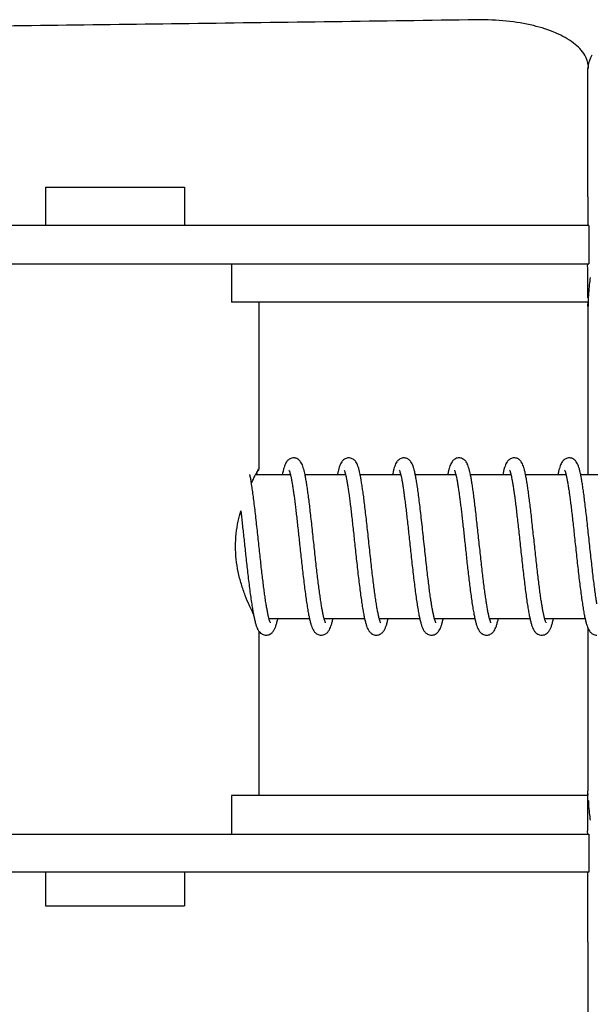
# Model space of a CAD drawing. Units: millimetres. Extents: x 30664 to 40707, y -409 to 6848.
# Drawn here: x 39145 to 39169, y 5561 to 5603 of the extents above; entities that cross this region are included whole.
import ezdxf

# ---------------------------------------------------------------- set-up
doc = ezdxf.new("R2010")
doc.units = ezdxf.units.MM
doc.layers.add('Equipo', color=7, linetype='Continuous')

msp = doc.modelspace()

# ---------------------------------------------------------------- linework, layer by layer
at = {"layer": 'Equipo'}
for p, q in [((39168.413, 5596.881), (39168.411, 5600.535)), ((39168.439, 5600.535), (39168.439, 5600.548)), ((39168.413, 5595.171), (39168.413, 5596.881)), ((39145.785, 5595.58), (39145.785, 5593.982)), ((39145.785, 5595.58), (39151.585, 5595.58)), ((39151.585, 5595.58), (39151.585, 5593.982)), ((39168.413, 5595.171), (39168.413, 5593.982)), ((39168.445, 5593.982), (39136.036, 5593.982)), ((39168.445, 5593.982), (39168.445, 5592.383)), ((39136.106, 5592.383), (39168.445, 5592.383)), ((39153.545, 5592.383), (39153.545, 5590.783)), ((39168.401, 5590.783), (39153.545, 5590.783)), ((39154.685, 5590.783), (39154.685, 5583.828)), ((39168.403, 5590.383), (39168.403, 5583.58)), ((39154.547, 5583.58), (39156.001, 5583.58)), ((39156.61, 5583.58), (39158.301, 5583.58)), ((39158.91, 5583.58), (39160.601, 5583.58)), ((39161.21, 5583.58), (39162.901, 5583.58)), ((39163.51, 5583.58), (39165.201, 5583.58)), ((39165.81, 5583.58), (39167.501, 5583.58)), ((39168.11, 5583.58), (39169.801, 5583.58)), ((39155.104, 5577.58), (39156.793, 5577.58)), ((39157.404, 5577.58), (39159.092, 5577.58)), ((39159.704, 5577.58), (39161.392, 5577.58)), ((39162.004, 5577.58), (39163.692, 5577.58)), ((39164.304, 5577.58), (39165.992, 5577.58)), ((39166.604, 5577.58), (39168.292, 5577.58)), ((39168.403, 5577.197), (39168.403, 5570.583)), ((39154.685, 5577.045), (39154.685, 5570.183)), ((39153.545, 5570.183), (39153.545, 5568.583)), ((39168.401, 5570.183), (39153.545, 5570.183)), ((39136.106, 5568.58), (39168.445, 5568.58)), ((39168.445, 5568.58), (39168.445, 5566.982)), ((39168.445, 5566.982), (39136.036, 5566.982)), ((39145.785, 5566.982), (39145.785, 5565.58)), ((39151.585, 5566.982), (39151.585, 5565.58)), ((39168.413, 5564.085), (39168.413, 5566.982)), ((39145.785, 5565.58), (39151.585, 5565.58)), ((39168.413, 5564.085), (39168.411, 5560.432))]:
    msp.add_line(p, q, dxfattribs=at)
for points, start_tangent, end_tangent in [([(39163.795, 5602.565), (39151.769, 5602.403), (39140.094, 5602.256), (39128.947, 5602.122), (39118.46, 5602.002), (39108.726, 5601.896), (39100.001, 5601.803), (39092.406, 5601.725), (39086.042, 5601.661), (39080.977, 5601.612), (39077.318, 5601.576), (39075.108, 5601.555), (39074.368, 5601.548)], (-0.999904, -0.013868), (-0.999955, -0.009484)), ([(39168.28, 5601.091), (39167.815, 5601.593), (39167.084, 5602.011), (39166.135, 5602.323), (39165.019, 5602.512), (39163.795, 5602.565)], (-0.503803, 0.863819), (-0.999904, -0.013868)), ([(39168.434, 5600.637), (39168.28, 5601.091)], (-0.102705, 0.994712), (-0.503803, 0.863819)), ([(39168.574, 5601.088), (39168.417, 5600.638)], (-0.508836, -0.860863), (-0.112827, -0.993615)), ([(39168.417, 5600.638), (39168.411, 5600.552)], (-0.112827, -0.993615), (-0.018655, -0.999826)), ([(39168.411, 5600.552), (39168.411, 5600.535)], (-0.018655, -0.999826), (0.000999, -1)), ([(39168.439, 5600.548), (39168.434, 5600.637)], (-0.004184, 0.999991), (-0.102705, 0.994712)), ([(39168.411, 5590.964), (39168.411, 5591.149), (39168.41, 5591.494), (39168.408, 5591.797), (39168.407, 5592.046), (39168.405, 5592.231), (39168.403, 5592.345), (39168.402, 5592.383)], (-0.00153, 0.999999), (-0.995815, 0.091397)), ([(39168.511, 5591.807), (39168.467, 5591.504), (39168.437, 5591.157), (39168.419, 5590.778), (39168.415, 5590.582)], (-0.179801, -0.983703), (-0.014757, -0.999891)), ([(39168.401, 5590.783), (39168.402, 5590.73), (39168.403, 5590.583)], (1, 0), (0.120882, -0.992667)), ([(39168.403, 5590.583), (39168.403, 5590.383)], (0.120882, -0.992667), (0, -1)), ([(39156.135, 5584.28), (39156.058, 5584.271), (39155.919, 5584.201), (39155.837, 5584.112), (39155.788, 5584.026), (39155.75, 5583.931), (39155.716, 5583.82), (39155.684, 5583.69), (39155.66, 5583.58)], (-1, -0.000235), (-0.200611, -0.979671)), ([(39156.61, 5583.58), (39156.585, 5583.698), (39156.552, 5583.827), (39156.518, 5583.937), (39156.478, 5584.034), (39156.426, 5584.122), (39156.338, 5584.211), (39156.196, 5584.274), (39156.135, 5584.28)], (-0.200603, 0.979673), (-0.999999, -0.001612)), ([(39158.435, 5584.28), (39158.359, 5584.271), (39158.221, 5584.202), (39158.139, 5584.115), (39158.091, 5584.031), (39158.054, 5583.94), (39158.02, 5583.835), (39157.989, 5583.712), (39157.96, 5583.58)], (-1, -0.000172), (-0.200612, -0.979671)), ([(39158.91, 5583.58), (39158.884, 5583.702), (39158.851, 5583.83), (39158.817, 5583.938), (39158.779, 5584.031), (39158.73, 5584.117), (39158.646, 5584.205), (39158.505, 5584.272), (39158.435, 5584.28)], (-0.200599, 0.979673), (-1, -0.000981)), ([(39160.735, 5584.28), (39160.658, 5584.271), (39160.519, 5584.201), (39160.437, 5584.113), (39160.388, 5584.026), (39160.35, 5583.93), (39160.315, 5583.818), (39160.282, 5583.684), (39160.26, 5583.58)], (-1, -0.000199), (-0.200624, -0.979668)), ([(39161.21, 5583.58), (39161.193, 5583.66), (39161.158, 5583.807), (39161.12, 5583.928), (39161.079, 5584.031), (39161.026, 5584.122), (39160.933, 5584.214), (39160.791, 5584.275), (39160.735, 5584.28)], (-0.200699, 0.979653), (-0.999998, -0.001924)), ([(39163.035, 5584.28), (39162.962, 5584.272), (39162.825, 5584.206), (39162.742, 5584.12), (39162.693, 5584.037), (39162.656, 5583.947), (39162.622, 5583.843), (39162.59, 5583.72), (39162.56, 5583.58)], (-1, 0.000059), (-0.20063, -0.979667)), ([(39163.51, 5583.58), (39163.484, 5583.699), (39163.452, 5583.827), (39163.418, 5583.936), (39163.38, 5584.03), (39163.33, 5584.117), (39163.246, 5584.205), (39163.104, 5584.273), (39163.035, 5584.28)], (-0.2006, 0.979673), (-0.999999, -0.001011)), ([(39165.335, 5584.28), (39165.258, 5584.271), (39165.12, 5584.202), (39165.038, 5584.114), (39164.99, 5584.03), (39164.953, 5583.938), (39164.919, 5583.831), (39164.887, 5583.705), (39164.86, 5583.58)], (-1, -0.000236), (-0.200599, -0.979673)), ([(39165.81, 5583.58), (39165.787, 5583.69), (39165.753, 5583.822), (39165.719, 5583.934), (39165.68, 5584.03), (39165.629, 5584.117), (39165.544, 5584.206), (39165.402, 5584.273), (39165.335, 5584.28)], (-0.200613, 0.979671), (-0.999999, -0.001173)), ([(39167.635, 5584.28), (39167.559, 5584.271), (39167.421, 5584.203), (39167.34, 5584.116), (39167.291, 5584.032), (39167.254, 5583.942), (39167.221, 5583.837), (39167.189, 5583.715), (39167.16, 5583.58)], (-1, -0.000188), (-0.200619, -0.979669)), ([(39168.11, 5583.58), (39168.088, 5583.685), (39168.054, 5583.818), (39168.019, 5583.932), (39167.98, 5584.03), (39167.928, 5584.119), (39167.84, 5584.209), (39167.698, 5584.274), (39167.635, 5584.28)], (-0.200622, 0.979669), (-0.999999, -0.001511)), ([(39154.543, 5583.583), (39154.581, 5583.645), (39154.659, 5583.788), (39154.685, 5583.83)], (0.485237, 0.874383), (0.999981, 0.006136)), ([(39154.685, 5583.83), (39154.665, 5583.787), (39154.592, 5583.644), (39154.564, 5583.578)], (0.999978, 0.006644), (-0.424677, -0.905345)), ([(39155.94, 5583.774), (39155.952, 5583.748), (39155.971, 5583.694), (39155.993, 5583.614), (39156.001, 5583.58)], (-0.910521, 0.413462), (0.237062, -0.971495)), ([(39158.24, 5583.773), (39158.254, 5583.743), (39158.273, 5583.685), (39158.297, 5583.599), (39158.301, 5583.58)], (-0.812947, 0.582337), (0.243909, -0.969798)), ([(39160.54, 5583.774), (39160.552, 5583.749), (39160.569, 5583.697), (39160.591, 5583.619), (39160.601, 5583.58)], (-0.901546, 0.432683), (0.235331, -0.971915)), ([(39162.84, 5583.774), (39162.852, 5583.748), (39162.869, 5583.698), (39162.89, 5583.623), (39162.901, 5583.58)], (-0.863416, 0.504493), (0.233443, -0.972371)), ([(39165.14, 5583.774), (39165.152, 5583.747), (39165.17, 5583.694), (39165.192, 5583.615), (39165.201, 5583.58)], (-0.864911, 0.501926), (0.236565, -0.971616)), ([(39167.44, 5583.774), (39167.452, 5583.748), (39167.471, 5583.693), (39167.493, 5583.612), (39167.501, 5583.58)], (-0.916388, 0.400292), (0.237887, -0.971293)), ([(39154.373, 5583.231), (39154.35, 5583.372), (39154.317, 5583.549), (39154.31, 5583.58)], (-0.158943, 0.987288), (-0.200599, 0.979673)), ([(39154.378, 5583.199), (39154.373, 5583.231)], (-0.156513, 0.987676), (-0.158943, 0.987288)), ([(39154.375, 5583.23), (39154.453, 5583.396), (39154.543, 5583.583)], (0.431571, 0.902079), (0.485237, 0.874383)), ([(39156.001, 5583.58), (39156.017, 5583.51), (39156.043, 5583.383), (39156.07, 5583.233), (39156.098, 5583.062), (39156.127, 5582.87), (39156.135, 5582.811)], (0.237062, -0.971495), (0.138936, -0.990301)), ([(39157.285, 5578.184), (39157.268, 5578.294), (39157.234, 5578.526), (39157.199, 5578.782), (39157.163, 5579.061), (39157.127, 5579.362), (39157.09, 5579.682), (39157.053, 5580.02), (39157.014, 5580.373), (39156.975, 5580.736), (39156.935, 5581.102), (39156.896, 5581.461), (39156.858, 5581.806), (39156.821, 5582.129), (39156.785, 5582.429), (39156.749, 5582.704), (39156.715, 5582.953), (39156.682, 5583.177), (39156.649, 5583.374), (39156.617, 5583.548), (39156.61, 5583.58)], (-0.158256, 0.987398), (-0.200603, 0.979673)), ([(39158.301, 5583.58), (39158.322, 5583.487), (39158.349, 5583.35), (39158.378, 5583.189), (39158.407, 5583.005), (39158.435, 5582.811)], (0.243909, -0.969798), (0.138879, -0.990309)), ([(39159.585, 5578.184), (39159.549, 5578.418), (39159.512, 5578.682), (39159.475, 5578.97), (39159.437, 5579.283), (39159.398, 5579.617), (39159.358, 5579.969), (39159.318, 5580.337), (39159.277, 5580.713), (39159.237, 5581.09), (39159.197, 5581.459), (39159.157, 5581.812), (39159.119, 5582.142), (39159.082, 5582.446), (39159.047, 5582.72), (39159.013, 5582.967), (39158.98, 5583.187), (39158.948, 5583.382), (39158.916, 5583.553), (39158.91, 5583.58)], (-0.158316, 0.987388), (-0.200599, 0.979673)), ([(39160.601, 5583.58), (39160.616, 5583.517), (39160.642, 5583.389), (39160.67, 5583.237), (39160.698, 5583.06), (39160.728, 5582.861), (39160.735, 5582.811)], (0.235331, -0.971915), (0.138927, -0.990303)), ([(39161.885, 5578.184), (39161.863, 5578.327), (39161.827, 5578.572), (39161.791, 5578.843), (39161.754, 5579.141), (39161.715, 5579.466), (39161.675, 5579.817), (39161.634, 5580.192), (39161.591, 5580.583), (39161.548, 5580.984), (39161.505, 5581.385), (39161.461, 5581.776), (39161.419, 5582.146), (39161.377, 5582.486), (39161.338, 5582.789), (39161.3, 5583.056), (39161.264, 5583.288), (39161.228, 5583.488), (39161.21, 5583.58)], (-0.158267, 0.987396), (-0.200699, 0.979653)), ([(39162.901, 5583.58), (39162.913, 5583.527), (39162.938, 5583.409), (39162.964, 5583.27), (39162.99, 5583.112), (39163.017, 5582.935), (39163.035, 5582.811)], (0.233443, -0.972371), (0.138938, -0.990301)), ([(39164.185, 5578.185), (39164.16, 5578.344), (39164.125, 5578.589), (39164.089, 5578.859), (39164.052, 5579.154), (39164.014, 5579.47), (39163.977, 5579.803), (39163.938, 5580.148), (39163.9, 5580.499), (39163.862, 5580.851), (39163.825, 5581.198), (39163.788, 5581.535), (39163.752, 5581.858), (39163.716, 5582.165), (39163.682, 5582.451), (39163.648, 5582.717), (39163.614, 5582.96), (39163.581, 5583.18), (39163.549, 5583.376), (39163.517, 5583.548), (39163.51, 5583.58)], (-0.158271, 0.987396), (-0.2006, 0.979673)), ([(39165.201, 5583.58), (39165.217, 5583.513), (39165.242, 5583.387), (39165.269, 5583.237), (39165.298, 5583.065), (39165.327, 5582.869), (39165.335, 5582.811)], (0.236565, -0.971616), (0.138929, -0.990302)), ([(39166.485, 5578.184), (39166.463, 5578.322), (39166.429, 5578.558), (39166.394, 5578.817), (39166.359, 5579.1), (39166.322, 5579.404), (39166.285, 5579.727), (39166.248, 5580.064), (39166.21, 5580.411), (39166.172, 5580.761), (39166.134, 5581.111), (39166.097, 5581.453), (39166.06, 5581.785), (39166.024, 5582.101), (39165.988, 5582.397), (39165.953, 5582.673), (39165.919, 5582.926), (39165.885, 5583.154), (39165.852, 5583.357), (39165.819, 5583.535), (39165.81, 5583.58)], (-0.158266, 0.987396), (-0.200613, 0.979671)), ([(39167.501, 5583.58), (39167.518, 5583.506), (39167.544, 5583.376), (39167.572, 5583.222), (39167.601, 5583.045), (39167.63, 5582.845), (39167.635, 5582.811)], (0.237887, -0.971293), (0.138918, -0.990304)), ([(39168.785, 5578.185), (39168.759, 5578.352), (39168.723, 5578.606), (39168.685, 5578.888), (39168.647, 5579.195), (39168.608, 5579.524), (39168.569, 5579.873), (39168.529, 5580.237), (39168.488, 5580.608), (39168.448, 5580.98), (39168.409, 5581.347), (39168.37, 5581.702), (39168.331, 5582.039), (39168.294, 5582.353), (39168.257, 5582.642), (39168.222, 5582.904), (39168.187, 5583.14), (39168.154, 5583.348), (39168.12, 5583.529), (39168.11, 5583.58)], (-0.158267, 0.987396), (-0.200622, 0.979669)), ([(39154.985, 5578.184), (39154.966, 5578.305), (39154.933, 5578.532), (39154.899, 5578.78), (39154.865, 5579.049), (39154.83, 5579.335), (39154.795, 5579.638), (39154.76, 5579.955), (39154.723, 5580.286), (39154.687, 5580.628), (39154.649, 5580.977), (39154.611, 5581.331), (39154.571, 5581.686), (39154.532, 5582.033), (39154.493, 5582.362), (39154.455, 5582.663), (39154.418, 5582.932), (39154.383, 5583.167), (39154.378, 5583.199)], (-0.158253, 0.987399), (-0.156513, 0.987676)), ([(39156.135, 5582.811), (39156.156, 5582.659), (39156.186, 5582.43), (39156.216, 5582.185), (39156.246, 5581.924), (39156.278, 5581.649), (39156.31, 5581.359), (39156.343, 5581.057), (39156.377, 5580.743), (39156.411, 5580.418), (39156.448, 5580.086), (39156.485, 5579.747), (39156.524, 5579.409), (39156.563, 5579.077), (39156.603, 5578.758), (39156.643, 5578.46), (39156.683, 5578.187), (39156.723, 5577.942), (39156.761, 5577.729), (39156.792, 5577.58)], (0.138936, -0.990301), (0.216012, -0.976391)), ([(39158.435, 5582.811), (39158.437, 5582.8), (39158.467, 5582.574), (39158.498, 5582.329), (39158.53, 5582.066), (39158.562, 5581.785), (39158.596, 5581.487), (39158.63, 5581.173), (39158.666, 5580.845), (39158.702, 5580.505), (39158.74, 5580.154), (39158.779, 5579.799), (39158.819, 5579.447), (39158.86, 5579.104), (39158.9, 5578.779), (39158.941, 5578.476), (39158.981, 5578.201), (39159.02, 5577.956), (39159.059, 5577.742), (39159.092, 5577.58)], (0.138879, -0.990309), (0.215989, -0.976396)), ([(39160.735, 5582.811), (39160.758, 5582.639), (39160.79, 5582.396), (39160.822, 5582.132), (39160.855, 5581.849), (39160.889, 5581.548), (39160.924, 5581.231), (39160.959, 5580.901), (39160.996, 5580.56), (39161.034, 5580.213), (39161.072, 5579.863), (39161.111, 5579.517), (39161.151, 5579.178), (39161.191, 5578.852), (39161.231, 5578.544), (39161.272, 5578.257), (39161.313, 5577.997), (39161.354, 5577.767), (39161.392, 5577.58)], (0.138927, -0.990303), (0.215938, -0.976407)), ([(39163.035, 5582.811), (39163.045, 5582.739), (39163.073, 5582.526), (39163.102, 5582.297), (39163.131, 5582.053), (39163.161, 5581.796), (39163.191, 5581.527), (39163.222, 5581.249), (39163.253, 5580.963), (39163.284, 5580.669), (39163.317, 5580.368), (39163.35, 5580.062), (39163.384, 5579.753), (39163.42, 5579.441), (39163.456, 5579.129), (39163.495, 5578.821), (39163.534, 5578.521), (39163.575, 5578.238), (39163.616, 5577.981), (39163.656, 5577.755), (39163.692, 5577.58)], (0.138938, -0.990301), (0.215972, -0.9764)), ([(39165.335, 5582.811), (39165.357, 5582.651), (39165.388, 5582.411), (39165.42, 5582.148), (39165.453, 5581.863), (39165.488, 5581.557), (39165.524, 5581.231), (39165.561, 5580.888), (39165.599, 5580.532), (39165.638, 5580.171), (39165.678, 5579.809), (39165.718, 5579.454), (39165.759, 5579.11), (39165.799, 5578.785), (39165.84, 5578.482), (39165.88, 5578.206), (39165.919, 5577.959), (39165.958, 5577.744), (39165.992, 5577.58)], (0.138929, -0.990302), (0.215986, -0.976396)), ([(39167.635, 5582.811), (39167.66, 5582.625), (39167.691, 5582.383), (39167.723, 5582.12), (39167.756, 5581.837), (39167.791, 5581.533), (39167.826, 5581.209), (39167.863, 5580.867), (39167.901, 5580.514), (39167.94, 5580.155), (39167.979, 5579.797), (39168.019, 5579.445), (39168.059, 5579.105), (39168.1, 5578.783), (39168.14, 5578.483), (39168.179, 5578.209), (39168.219, 5577.962), (39168.258, 5577.746), (39168.292, 5577.58)], (0.138918, -0.990304), (0.215982, -0.976397)), ([(39154.455, 5577.76), (39154.452, 5577.767), (39154.291, 5578.108), (39154.117, 5578.529), (39153.953, 5579.011), (39153.823, 5579.523), (39153.74, 5580.051), (39153.712, 5580.582), (39153.741, 5581.114), (39153.824, 5581.642), (39153.929, 5582.067)], (-0.415692, 0.909505), (0.274683, 0.961535)), ([(39153.93, 5582.067), (39153.939, 5581.992)], (0.117081, -0.993122), (0.115821, -0.99327)), ([(39153.939, 5581.992), (39153.945, 5581.934), (39153.976, 5581.663), (39154.007, 5581.381), (39154.039, 5581.087), (39154.072, 5580.783), (39154.106, 5580.469), (39154.141, 5580.148), (39154.177, 5579.821), (39154.214, 5579.491), (39154.253, 5579.161), (39154.292, 5578.84), (39154.333, 5578.533), (39154.374, 5578.249), (39154.414, 5577.992), (39154.445, 5577.817)], (0.115821, -0.99327), (0.181385, -0.983412)), ([(39155.104, 5577.58), (39155.091, 5577.632), (39155.061, 5577.763), (39155.031, 5577.92), (39154.999, 5578.101), (39154.985, 5578.184)], (-0.255063, 0.966924), (-0.158253, 0.987399)), ([(39157.404, 5577.58), (39157.394, 5577.62), (39157.364, 5577.749), (39157.333, 5577.905), (39157.301, 5578.086), (39157.285, 5578.184)], (-0.255719, 0.966751), (-0.158256, 0.987398)), ([(39159.704, 5577.58), (39159.687, 5577.65), (39159.654, 5577.797), (39159.62, 5577.975), (39159.585, 5578.184)], (-0.256702, 0.96649), (-0.158316, 0.987388)), ([(39162.004, 5577.58), (39161.993, 5577.623), (39161.963, 5577.756), (39161.931, 5577.918), (39161.897, 5578.109), (39161.885, 5578.184)], (-0.255747, 0.966744), (-0.158267, 0.987396)), ([(39164.304, 5577.58), (39164.29, 5577.637), (39164.259, 5577.772), (39164.227, 5577.936), (39164.194, 5578.126), (39164.185, 5578.185)], (-0.255753, 0.966742), (-0.158271, 0.987396)), ([(39166.604, 5577.58), (39166.591, 5577.633), (39166.561, 5577.766), (39166.529, 5577.926), (39166.497, 5578.111), (39166.485, 5578.184)], (-0.255598, 0.966783), (-0.158266, 0.987396)), ([(39154.445, 5577.817), (39154.455, 5577.765), (39154.456, 5577.76)], (0.181385, -0.983412), (0.188008, -0.982168)), ([(39154.456, 5577.76), (39154.492, 5577.58)], (0.188008, -0.982168), (0.215941, -0.976406)), ([(39154.492, 5577.58), (39154.495, 5577.57), (39154.534, 5577.407), (39154.575, 5577.272), (39154.619, 5577.16), (39154.672, 5577.063), (39154.684, 5577.045)], (0.215941, -0.976406), (0.592774, -0.805369)), ([(39154.985, 5576.881), (39155.059, 5576.889), (39155.207, 5576.962), (39155.296, 5577.059), (39155.352, 5577.16), (39155.397, 5577.278), (39155.439, 5577.42), (39155.478, 5577.58)], (0.999999, -0.001068), (0.215828, 0.976431)), ([(39155.168, 5577.397), (39155.163, 5577.406), (39155.144, 5577.451), (39155.119, 5577.527), (39155.104, 5577.58)], (-0.429308, 0.903158), (-0.255063, 0.966924)), ([(39156.792, 5577.58), (39156.8, 5577.546), (39156.838, 5577.392), (39156.878, 5577.264), (39156.92, 5577.156), (39156.973, 5577.061), (39157.056, 5576.967), (39157.2, 5576.892), (39157.286, 5576.881)], (0.216012, -0.976391), (1, -0.000487)), ([(39157.285, 5576.881), (39157.362, 5576.89), (39157.509, 5576.963), (39157.595, 5577.058), (39157.648, 5577.153), (39157.691, 5577.261), (39157.73, 5577.388), (39157.768, 5577.539), (39157.778, 5577.58)], (1, -0.000806), (0.216012, 0.976391)), ([(39157.466, 5577.399), (39157.464, 5577.404), (39157.446, 5577.445), (39157.422, 5577.518), (39157.404, 5577.58)], (-0.431406, 0.902158), (-0.255719, 0.966751)), ([(39159.092, 5577.58), (39159.097, 5577.558), (39159.136, 5577.403), (39159.175, 5577.273), (39159.217, 5577.163), (39159.269, 5577.067), (39159.351, 5576.972), (39159.496, 5576.893), (39159.586, 5576.881)], (0.215989, -0.976396), (1, -0.000829)), ([(39159.585, 5576.881), (39159.655, 5576.888), (39159.803, 5576.959), (39159.893, 5577.056), (39159.949, 5577.155), (39159.994, 5577.27), (39160.035, 5577.405), (39160.075, 5577.567), (39160.078, 5577.58)], (0.999999, -0.001366), (0.215955, 0.976403)), ([(39159.767, 5577.398), (39159.762, 5577.406), (39159.743, 5577.454), (39159.717, 5577.535), (39159.704, 5577.58)], (-0.435745, 0.90007), (-0.256702, 0.96649)), ([(39161.392, 5577.58), (39161.394, 5577.571), (39161.434, 5577.407), (39161.475, 5577.272), (39161.518, 5577.16), (39161.571, 5577.063), (39161.655, 5576.968), (39161.799, 5576.892), (39161.885, 5576.881)], (0.215938, -0.976407), (1, -0.000528)), ([(39161.885, 5576.881), (39161.957, 5576.889), (39162.104, 5576.96), (39162.192, 5577.054), (39162.247, 5577.15), (39162.291, 5577.26), (39162.331, 5577.391), (39162.37, 5577.548), (39162.378, 5577.58)], (0.999999, -0.001115), (0.216009, 0.976391)), ([(39162.066, 5577.399), (39162.064, 5577.404), (39162.046, 5577.445), (39162.022, 5577.519), (39162.004, 5577.58)], (-0.433414, 0.901195), (-0.255747, 0.966744)), ([(39163.692, 5577.58), (39163.696, 5577.564), (39163.735, 5577.403), (39163.775, 5577.271), (39163.818, 5577.161), (39163.871, 5577.065), (39163.953, 5576.97), (39164.097, 5576.892), (39164.185, 5576.881)], (0.215972, -0.9764), (1, -0.000704)), ([(39164.185, 5576.881), (39164.261, 5576.889), (39164.407, 5576.962), (39164.494, 5577.056), (39164.548, 5577.152), (39164.592, 5577.262), (39164.632, 5577.394), (39164.671, 5577.552), (39164.678, 5577.58)], (1, -0.000869), (0.216003, 0.976393)), ([(39164.367, 5577.398), (39164.363, 5577.406), (39164.344, 5577.451), (39164.318, 5577.529), (39164.304, 5577.58)], (-0.436597, 0.899657), (-0.255753, 0.966742)), ([(39165.992, 5577.58), (39165.997, 5577.559), (39166.036, 5577.402), (39166.075, 5577.271), (39166.118, 5577.161), (39166.17, 5577.065), (39166.254, 5576.97), (39166.398, 5576.892), (39166.485, 5576.881)], (0.215986, -0.976396), (1, -0.000624)), ([(39166.484, 5576.881), (39166.561, 5576.889), (39166.709, 5576.964), (39166.796, 5577.06), (39166.851, 5577.16), (39166.897, 5577.277), (39166.939, 5577.419), (39166.978, 5577.58)], (1, -0.000886), (0.215827, 0.976432)), ([(39166.667, 5577.398), (39166.663, 5577.406), (39166.644, 5577.451), (39166.619, 5577.527), (39166.604, 5577.58)], (-0.437024, 0.89945), (-0.255598, 0.966783)), ([(39168.292, 5577.58), (39168.297, 5577.559), (39168.336, 5577.401), (39168.376, 5577.269), (39168.419, 5577.158), (39168.473, 5577.061), (39168.558, 5576.966), (39168.702, 5576.891), (39168.785, 5576.881)], (0.215982, -0.976397), (1, -0.000292)), ([(39154.684, 5577.045), (39154.756, 5576.968), (39154.901, 5576.892), (39154.986, 5576.881)], (0.592774, -0.805369), (1, -0.000434)), ([(39168.403, 5570.583), (39168.403, 5570.383), (39168.402, 5570.237), (39168.401, 5570.183)], (0, -1), (-1, 0)), ([(39168.409, 5568.819), (39168.407, 5568.92), (39168.408, 5569.169), (39168.41, 5569.472), (39168.411, 5569.818), (39168.411, 5570.193), (39168.412, 5570.386)], (-0.005649, 0.999984), (0.000596, 1)), ([(39168.427, 5569.996), (39168.437, 5569.81), (39168.467, 5569.462), (39168.511, 5569.159)], (0.046586, -0.998914), (0.179883, -0.983688)), ([(39168.397, 5568.669), (39168.405, 5568.735), (39168.409, 5568.819)], (-0.005735, 0.999984), (-0.005649, 0.999984)), ([(39168.401, 5568.583), (39168.403, 5568.622), (39168.397, 5568.669)], (1, 0), (-0.005735, 0.999984))]:
    msp.add_spline(points, degree=3, dxfattribs=dict(at, start_tangent=start_tangent, end_tangent=end_tangent))

doc.saveas('drawing.dxf')
